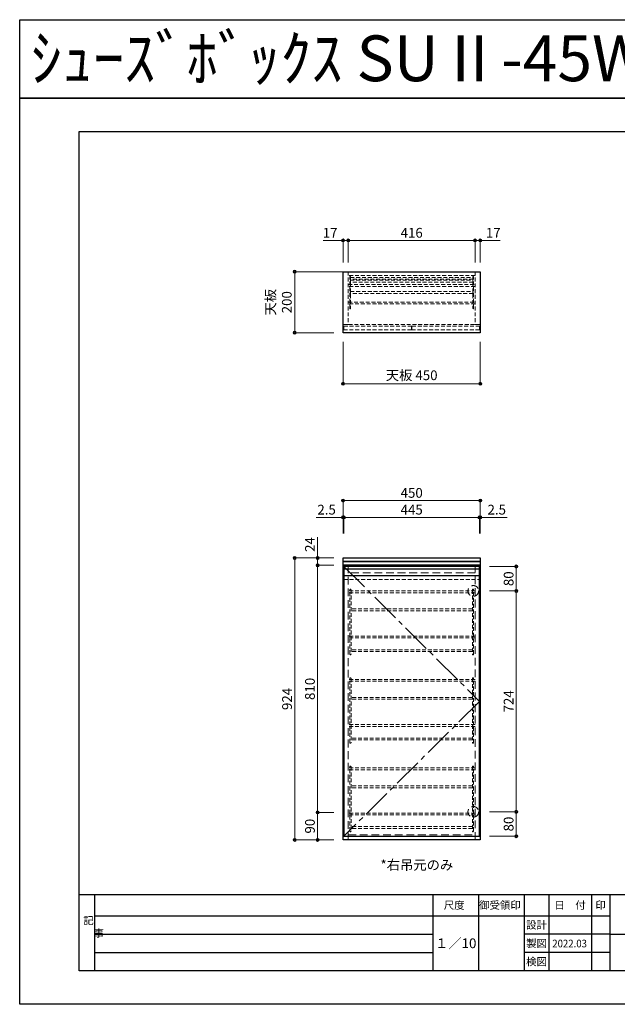
# Model space of a CAD drawing. Units: millimetres. Extents: x 8338 to 12538, y -6055 to -2828.
# Drawn here: x 8338 to 10298, y -6055 to -2828 of the extents above; entities that cross this region are included whole.
import ezdxf
from ezdxf.enums import TextEntityAlignment as Align

# ---------------------------------------------------------------- set-up
doc = ezdxf.new("R2010")
doc.units = ezdxf.units.MM
doc.linetypes.add('CENTER2', pattern=[28.575, 19.05, -3.175, 3.175, -3.175])
doc.linetypes.add('DASHED', pattern=[19.05, 12.7, -6.35])
doc.layers.get('0').update_dxf_attribs({"linetype": 'CONTINUOUS'})
doc.layers.get('Defpoints').update_dxf_attribs({"color": 8, "linetype": 'CONTINUOUS'})
doc.layers.add('図面範囲', color=7, linetype='CONTINUOUS', plot=False)
for name, color, linetype in [('外形線', 7, 'CONTINUOUS'), ('外枠', 7, 'CONTINUOUS'), ('文字', 3, 'CONTINUOUS')]:
    doc.layers.add(name, color=color, linetype=linetype)
for name, color, linetype, lineweight in [('寸法', 7, 'CONTINUOUS', 9), ('芯線', 8, 'CENTER2', 9), ('隠れ線', 3, 'DASHED', 9)]:
    doc.layers.add(name, color=color, linetype=linetype, lineweight=lineweight)
doc.styles.add('16mm文字', font='txt', dxfattribs={"height": 16})
doc.styles.add('32mm文字', font='txt', dxfattribs={"height": 32})
doc.dimstyles.new('32mm寸法', dxfattribs={"dimtxt": 32, "dimasz": 10, "dimexe": 0, "dimexo": 30, "dimgap": 5, "dimtad": 1, "dimdsep": 46, "dimtxsty": '32mm文字', "dimblk": 'ORIGIN2', "dimcen": 5, "dimclrd": 256, "dimclre": 256, "dimclrt": 256, "dimadec": 0, "dimazin": 0, "dimtfac": 1, "dimtmove": 0, "dimatfit": 3, "dimldrblk": 'OPEN30', "dimfxl": 1, "dimlwd": 9, "dimlwe": 9, "dimarcsym": 0})

# ---------------------------------------------------------------- blocks, each defined once
blk = doc.blocks.new('_Origin2')
at = {"color": 0, "linetype": 'ByBlock', "lineweight": -2}
blk.add_line((-0.5, 0), (-1, 0), dxfattribs=at)
for radius in [0.5, 0.25]:
    blk.add_circle((0, 0), radius, dxfattribs=at)
blk = doc.blocks.new('*D10')
at = {"layer": 'Defpoints', "color": 0, "transparency": 16777216}
for p in [(9398.3, -4616.5), (9314.8, -5426.5), (9398.3, -5426.5)]:
    blk.add_point(p, dxfattribs=at)
at = {"layer": '寸法', "lineweight": 9, "transparency": 16777216}
for p, q in [((9368.3, -4616.5), (9314.8, -4616.5)), ((9314.8, -4626.5), (9314.8, -5416.5)), ((9368.3, -5426.5), (9314.8, -5426.5))]:
    blk.add_line(p, q, dxfattribs=at)
at = {"layer": '寸法', "lineweight": 9, "transparency": 16777216, "xscale": 10, "yscale": 10, "zscale": 10}
for p, rotation in [((9314.8, -4616.5), 90), ((9314.8, -5426.5), 270)]:
    blk.add_blockref('_Origin2', p, dxfattribs=dict(at, rotation=rotation))
at = {"layer": '寸法', "transparency": 16777216, "insert": (9293.8, -5021.5), "char_height": 32, "attachment_point": 5, "rotation": 90, "style": '32mm文字'}
blk.add_mtext('810', dxfattribs=at)
blk = doc.blocks.new('_Open30')
at = {"color": 0, "linetype": 'ByBlock', "lineweight": -2}
for p, q in [((-1, 0.27), (0, 0)), ((0, 0), (-1, -0.27)), ((0, 0), (-1, 0))]:
    blk.add_line(p, q, dxfattribs=at)
blk = doc.blocks.new('*D11')
at = {"layer": 'Defpoints', "color": 0, "transparency": 16777216}
for p in [(9398.3, -4592.5), (9239.8, -5516.5), (9398.3, -5516.5)]:
    blk.add_point(p, dxfattribs=at)
at = {"layer": '寸法', "lineweight": 9, "transparency": 16777216}
for p, q in [((9368.3, -4592.5), (9239.8, -4592.5)), ((9239.8, -4602.5), (9239.8, -5506.5)), ((9368.3, -5516.5), (9239.8, -5516.5))]:
    blk.add_line(p, q, dxfattribs=at)
at = {"layer": '寸法', "lineweight": 9, "transparency": 16777216, "xscale": 10, "yscale": 10, "zscale": 10}
for p, rotation in [((9239.8, -4592.5), 90), ((9239.8, -5516.5), 270)]:
    blk.add_blockref('_Origin2', p, dxfattribs=dict(at, rotation=rotation))
at = {"layer": '寸法', "transparency": 16777216, "insert": (9218.8, -5054.5), "char_height": 32, "attachment_point": 5, "rotation": 90, "style": '32mm文字'}
blk.add_mtext('924', dxfattribs=at)
blk = doc.blocks.new('*D5')
at = {"layer": 'Defpoints', "color": 0, "transparency": 16777216}
for p in [(9398.3, -5426.5), (9314.8, -5516.5), (9398.3, -5516.5)]:
    blk.add_point(p, dxfattribs=at)
at = {"layer": '寸法', "lineweight": 9, "transparency": 16777216}
for p, q in [((9368.3, -5426.5), (9314.8, -5426.5)), ((9314.8, -5436.5), (9314.8, -5506.5)), ((9368.3, -5516.5), (9314.8, -5516.5))]:
    blk.add_line(p, q, dxfattribs=at)
at = {"layer": '寸法', "lineweight": 9, "transparency": 16777216, "xscale": 10, "yscale": 10, "zscale": 10}
for p, rotation in [((9314.8, -5426.5), 90), ((9314.8, -5516.5), 270)]:
    blk.add_blockref('_Origin2', p, dxfattribs=dict(at, rotation=rotation))
at = {"layer": '寸法', "transparency": 16777216, "insert": (9293.8, -5471.5), "char_height": 32, "attachment_point": 5, "rotation": 90, "style": '32mm文字'}
blk.add_mtext('90', dxfattribs=at)
blk = doc.blocks.new('*D12')
at = {"lineweight": 9, "transparency": 16777216}
for p, q in [((9398.3, -4512.5), (9398.3, -4404.3)), ((9408.3, -4404.3), (9838.3, -4404.3)), ((9848.3, -4512.5), (9848.3, -4404.3))]:
    blk.add_line(p, q, dxfattribs=at)
at = {"layer": 'Defpoints', "color": 0, "transparency": 16777216}
for p in [(9848.3, -4404.3), (9398.3, -4592.5), (9848.3, -4592.5)]:
    blk.add_point(p, dxfattribs=at)
at = {"lineweight": 9, "transparency": 16777216, "xscale": 10, "yscale": 10, "zscale": 10, "rotation": 180}
blk.add_blockref('_Origin2', (9398.3, -4404.3), dxfattribs=at)
at = {"lineweight": 9, "transparency": 16777216, "xscale": 10, "yscale": 10, "zscale": 10}
blk.add_blockref('_Origin2', (9848.3, -4404.3), dxfattribs=at)
at = {"transparency": 16777216, "insert": (9623.3, -4383.3), "char_height": 32, "attachment_point": 5, "style": '32mm文字'}
blk.add_mtext('450', dxfattribs=at)
blk = doc.blocks.new('*D6')
at = {"lineweight": 9, "transparency": 16777216}
for p, q in [((9835.8, -4459.3), (9825.8, -4459.3)), ((9845.8, -4512.5), (9845.8, -4459.3)), ((9845.8, -4459.3), (9848.3, -4459.3)), ((9848.3, -4512.5), (9848.3, -4459.3)), ((9858.3, -4459.3), (9936.3, -4459.3))]:
    blk.add_line(p, q, dxfattribs=at)
at = {"layer": 'Defpoints', "color": 0, "transparency": 16777216}
for p in [(9848.3, -4459.3), (9845.8, -4592.5), (9848.3, -4592.5)]:
    blk.add_point(p, dxfattribs=at)
at = {"lineweight": 9, "transparency": 16777216, "xscale": 10, "yscale": 10, "zscale": 10}
blk.add_blockref('_Origin2', (9845.8, -4459.3), dxfattribs=at)
at = {"lineweight": 9, "transparency": 16777216, "xscale": 10, "yscale": 10, "zscale": 10, "rotation": 180}
blk.add_blockref('_Origin2', (9848.3, -4459.3), dxfattribs=at)
at = {"transparency": 16777216, "insert": (9902.3, -4438.3), "char_height": 32, "attachment_point": 5, "style": '32mm文字'}
blk.add_mtext('2.5', dxfattribs=at)
blk = doc.blocks.new('*D7')
at = {"lineweight": 9, "transparency": 16777216}
for p, q in [((9388.3, -4459.3), (9310.3, -4459.3)), ((9398.3, -4512.5), (9398.3, -4459.3)), ((9400.8, -4459.3), (9398.3, -4459.3)), ((9400.8, -4512.5), (9400.8, -4459.3)), ((9410.8, -4459.3), (9420.8, -4459.3))]:
    blk.add_line(p, q, dxfattribs=at)
at = {"layer": 'Defpoints', "color": 0, "transparency": 16777216}
for p in [(9398.3, -4459.3), (9398.3, -4592.5), (9400.8, -4592.5)]:
    blk.add_point(p, dxfattribs=at)
at = {"lineweight": 9, "transparency": 16777216, "xscale": 10, "yscale": 10, "zscale": 10}
blk.add_blockref('_Origin2', (9398.3, -4459.3), dxfattribs=at)
at = {"lineweight": 9, "transparency": 16777216, "xscale": 10, "yscale": 10, "zscale": 10, "rotation": 180}
blk.add_blockref('_Origin2', (9400.8, -4459.3), dxfattribs=at)
at = {"transparency": 16777216, "insert": (9344.3, -4438.3), "char_height": 32, "attachment_point": 5, "style": '32mm文字'}
blk.add_mtext('2.5', dxfattribs=at)
blk = doc.blocks.new('*D13')
at = {"lineweight": 9, "transparency": 16777216}
for p, q in [((9368.3, -3654.3), (9239.8, -3654.3)), ((9239.8, -3664.3), (9239.8, -3844.3)), ((9368.3, -3854.3), (9239.8, -3854.3))]:
    blk.add_line(p, q, dxfattribs=at)
at = {"layer": 'Defpoints', "color": 0, "transparency": 16777216}
for p in [(9398.3, -3654.3), (9239.8, -3854.3), (9398.3, -3854.3)]:
    blk.add_point(p, dxfattribs=at)
at = {"lineweight": 9, "transparency": 16777216, "xscale": 10, "yscale": 10, "zscale": 10}
for p, rotation in [((9239.8, -3654.3), 90), ((9239.8, -3854.3), 270)]:
    blk.add_blockref('_Origin2', p, dxfattribs=dict(at, rotation=rotation))
at = {"transparency": 16777216, "insert": (9191.3, -3754.3), "char_height": 32, "attachment_point": 5, "rotation": 90, "style": '32mm文字'}
blk.add_mtext('天板\\P200', dxfattribs=at)
blk = doc.blocks.new('*D14')
at = {"lineweight": 9, "transparency": 16777216}
for p, q in [((9388.3, -3551.9), (9333.4, -3551.9)), ((9398.3, -3624.3), (9398.3, -3551.9)), ((9415.3, -3551.9), (9398.3, -3551.9)), ((9415.3, -3624.3), (9415.3, -3551.9)), ((9425.3, -3551.9), (9435.3, -3551.9))]:
    blk.add_line(p, q, dxfattribs=at)
at = {"layer": 'Defpoints', "color": 0, "transparency": 16777216}
for p in [(9415.3, -3551.9), (9398.3, -3654.3), (9415.3, -3654.3)]:
    blk.add_point(p, dxfattribs=at)
at = {"lineweight": 9, "transparency": 16777216, "xscale": 10, "yscale": 10, "zscale": 10}
blk.add_blockref('_Origin2', (9398.3, -3551.9), dxfattribs=at)
at = {"lineweight": 9, "transparency": 16777216, "xscale": 10, "yscale": 10, "zscale": 10, "rotation": 180}
blk.add_blockref('_Origin2', (9415.3, -3551.9), dxfattribs=at)
at = {"transparency": 16777216, "insert": (9355.8, -3530.9), "char_height": 32, "attachment_point": 5, "style": '32mm文字'}
blk.add_mtext('17', dxfattribs=at)
blk = doc.blocks.new('*D8')
at = {"lineweight": 9, "transparency": 16777216}
for p, q in [((9398.3, -3884.3), (9398.3, -4021.6)), ((9848.3, -3884.3), (9848.3, -4021.6)), ((9838.3, -4021.6), (9408.3, -4021.6))]:
    blk.add_line(p, q, dxfattribs=at)
at = {"layer": 'Defpoints', "color": 0, "transparency": 16777216}
for p in [(9398.3, -3854.3), (9848.3, -3854.3), (9398.3, -4021.6)]:
    blk.add_point(p, dxfattribs=at)
at = {"lineweight": 9, "transparency": 16777216, "xscale": 10, "yscale": 10, "zscale": 10, "rotation": 180}
blk.add_blockref('_Origin2', (9398.3, -4021.6), dxfattribs=at)
at = {"lineweight": 9, "transparency": 16777216, "xscale": 10, "yscale": 10, "zscale": 10}
blk.add_blockref('_Origin2', (9848.3, -4021.6), dxfattribs=at)
at = {"transparency": 16777216, "insert": (9623.3, -3997.8), "char_height": 32, "attachment_point": 5, "style": '32mm文字'}
blk.add_mtext('天板 450', dxfattribs=at)
blk = doc.blocks.new('*D9')
at = {"lineweight": 9, "transparency": 16777216}
for p, q in [((9415.3, -3624.3), (9415.3, -3551.9)), ((9425.3, -3551.9), (9821.3, -3551.9)), ((9831.3, -3624.3), (9831.3, -3551.9))]:
    blk.add_line(p, q, dxfattribs=at)
at = {"layer": 'Defpoints', "color": 0, "transparency": 16777216}
for p in [(9831.3, -3551.9), (9415.3, -3654.3), (9831.3, -3654.3)]:
    blk.add_point(p, dxfattribs=at)
at = {"lineweight": 9, "transparency": 16777216, "xscale": 10, "yscale": 10, "zscale": 10, "rotation": 180}
blk.add_blockref('_Origin2', (9415.3, -3551.9), dxfattribs=at)
at = {"lineweight": 9, "transparency": 16777216, "xscale": 10, "yscale": 10, "zscale": 10}
blk.add_blockref('_Origin2', (9831.3, -3551.9), dxfattribs=at)
at = {"transparency": 16777216, "insert": (9623.3, -3530.9), "char_height": 32, "attachment_point": 5, "style": '32mm文字'}
blk.add_mtext('416', dxfattribs=at)
blk = doc.blocks.new('*D15')
at = {"lineweight": 9, "transparency": 16777216}
for p, q in [((9821.3, -3551.9), (9811.3, -3551.9)), ((9831.3, -3624.3), (9831.3, -3551.9)), ((9831.3, -3551.9), (9848.3, -3551.9)), ((9848.3, -3624.3), (9848.3, -3551.9)), ((9858.3, -3551.9), (9913.1, -3551.9))]:
    blk.add_line(p, q, dxfattribs=at)
at = {"layer": 'Defpoints', "color": 0, "transparency": 16777216}
for p in [(9848.3, -3551.9), (9831.3, -3654.3), (9848.3, -3654.3)]:
    blk.add_point(p, dxfattribs=at)
at = {"lineweight": 9, "transparency": 16777216, "xscale": 10, "yscale": 10, "zscale": 10}
blk.add_blockref('_Origin2', (9831.3, -3551.9), dxfattribs=at)
at = {"lineweight": 9, "transparency": 16777216, "xscale": 10, "yscale": 10, "zscale": 10, "rotation": 180}
blk.add_blockref('_Origin2', (9848.3, -3551.9), dxfattribs=at)
at = {"transparency": 16777216, "insert": (9890.7, -3530.9), "char_height": 32, "attachment_point": 5, "style": '32mm文字'}
blk.add_mtext('17', dxfattribs=at)
blk = doc.blocks.new('*D16')
at = {"lineweight": 9, "transparency": 16777216}
for p, q in [((9878.3, -4620.5), (9966.4, -4620.5)), ((9966.4, -4630.5), (9966.4, -4690.5)), ((9878.3, -4700.5), (9966.4, -4700.5))]:
    blk.add_line(p, q, dxfattribs=at)
at = {"layer": 'Defpoints', "color": 0, "transparency": 16777216}
for p in [(9848.3, -4620.5), (9848.3, -4700.5), (9966.4, -4700.5)]:
    blk.add_point(p, dxfattribs=at)
at = {"lineweight": 9, "transparency": 16777216, "xscale": 10, "yscale": 10, "zscale": 10}
for p, rotation in [((9966.4, -4620.5), 90), ((9966.4, -4700.5), 270)]:
    blk.add_blockref('_Origin2', p, dxfattribs=dict(at, rotation=rotation))
at = {"transparency": 16777216, "insert": (9945.4, -4660.5), "char_height": 32, "attachment_point": 5, "rotation": 90, "style": '32mm文字'}
blk.add_mtext('80', dxfattribs=at)
blk = doc.blocks.new('*D17')
at = {"lineweight": 9, "transparency": 16777216}
for p, q in [((9878.3, -4700.5), (9966.4, -4700.5)), ((9966.4, -4710.5), (9966.4, -5414.5)), ((9878.3, -5424.5), (9966.4, -5424.5))]:
    blk.add_line(p, q, dxfattribs=at)
at = {"layer": 'Defpoints', "color": 0, "transparency": 16777216}
for p in [(9848.3, -4700.5), (9848.3, -5424.5), (9966.4, -5424.5)]:
    blk.add_point(p, dxfattribs=at)
at = {"lineweight": 9, "transparency": 16777216, "xscale": 10, "yscale": 10, "zscale": 10}
for p, rotation in [((9966.4, -4700.5), 90), ((9966.4, -5424.5), 270)]:
    blk.add_blockref('_Origin2', p, dxfattribs=dict(at, rotation=rotation))
at = {"transparency": 16777216, "insert": (9945.4, -5062.5), "char_height": 32, "attachment_point": 5, "rotation": 90, "style": '32mm文字'}
blk.add_mtext('724', dxfattribs=at)
blk = doc.blocks.new('*D18')
at = {"lineweight": 9, "transparency": 16777216}
for p, q in [((9878.3, -5424.5), (9966.4, -5424.5)), ((9966.4, -5494.5), (9966.4, -5434.5)), ((9878.3, -5504.5), (9966.4, -5504.5))]:
    blk.add_line(p, q, dxfattribs=at)
at = {"layer": 'Defpoints', "color": 0, "transparency": 16777216}
for p in [(9848.3, -5424.5), (9966.4, -5424.5), (9848.3, -5504.5)]:
    blk.add_point(p, dxfattribs=at)
at = {"lineweight": 9, "transparency": 16777216, "xscale": 10, "yscale": 10, "zscale": 10}
for p, rotation in [((9966.4, -5424.5), 90), ((9966.4, -5504.5), 270)]:
    blk.add_blockref('_Origin2', p, dxfattribs=dict(at, rotation=rotation))
at = {"transparency": 16777216, "insert": (9945.4, -5464.5), "char_height": 32, "attachment_point": 5, "rotation": 90, "style": '32mm文字'}
blk.add_mtext('80', dxfattribs=at)
blk = doc.blocks.new('*D19')
at = {"lineweight": 9, "transparency": 16777216}
for p, q in [((9400.8, -4512.5), (9400.8, -4459.3)), ((9410.8, -4459.3), (9835.8, -4459.3)), ((9845.8, -4512.5), (9845.8, -4459.3))]:
    blk.add_line(p, q, dxfattribs=at)
at = {"layer": 'Defpoints', "color": 0, "transparency": 16777216}
for p in [(9845.8, -4459.3), (9400.8, -4592.5), (9845.8, -4592.5)]:
    blk.add_point(p, dxfattribs=at)
at = {"lineweight": 9, "transparency": 16777216, "xscale": 10, "yscale": 10, "zscale": 10, "rotation": 180}
blk.add_blockref('_Origin2', (9400.8, -4459.3), dxfattribs=at)
at = {"lineweight": 9, "transparency": 16777216, "xscale": 10, "yscale": 10, "zscale": 10}
blk.add_blockref('_Origin2', (9845.8, -4459.3), dxfattribs=at)
at = {"transparency": 16777216, "insert": (9623.3, -4438.3), "char_height": 32, "attachment_point": 5, "style": '32mm文字'}
blk.add_mtext('445', dxfattribs=at)
blk = doc.blocks.new('*D27')
at = {"lineweight": 9, "transparency": 16777216}
for p, q in [((9314.8, -4582.5), (9314.8, -4524.3)), ((9368.3, -4592.5), (9314.8, -4592.5)), ((9314.8, -4616.5), (9314.8, -4592.5)), ((9368.3, -4616.5), (9314.8, -4616.5)), ((9314.8, -4626.5), (9314.8, -4636.5))]:
    blk.add_line(p, q, dxfattribs=at)
at = {"layer": 'Defpoints', "color": 0, "transparency": 16777216}
for p in [(9314.8, -4592.5), (9398.3, -4592.5), (9398.3, -4616.5)]:
    blk.add_point(p, dxfattribs=at)
at = {"lineweight": 9, "transparency": 16777216, "xscale": 10, "yscale": 10, "zscale": 10}
for p, rotation in [((9314.8, -4592.5), 270), ((9314.8, -4616.5), 90)]:
    blk.add_blockref('_Origin2', p, dxfattribs=dict(at, rotation=rotation))
at = {"transparency": 16777216, "insert": (9293.8, -4548.4), "char_height": 32, "attachment_point": 5, "rotation": 90, "style": '32mm文字'}
blk.add_mtext('24', dxfattribs=at)

msp = doc.modelspace()

# ---------------------------------------------------------------- linework, layer by layer
for points in [[(9398.33, -4592.454), (9848.33, -4592.454), (9848.33, -4604.454), (9398.33, -4604.454)], [(9398.33, -4604.454), (9848.33, -4604.454), (9848.33, -4616.454), (9398.33, -4616.454)], [(9398.33, -5516.454), (9398.33, -4616.454), (9848.33, -4616.454), (9848.33, -5516.454)], [(9845.83, -4620.454), (9400.83, -4620.454), (9400.83, -5504.454), (9845.83, -5504.454)]]:
    msp.add_lwpolyline(points, close=True)
at = {"layer": 'Defpoints'}
msp.add_lwpolyline([(12537.722, -3085.293), (8337.722, -3085.293), (8337.722, -2828.344), (12537.722, -2828.344)], close=True, dxfattribs=at)
at = {"layer": '図面範囲'}
msp.add_lwpolyline([(8337.722, -3085.293), (12537.722, -3085.293), (12537.722, -6055.293), (8337.722, -6055.293)], close=True, dxfattribs=at)
at = {"layer": '外形線', "color": 6}
for p, q in [((9400.83, -4628.454), (9845.83, -4628.454)), ((9400.83, -4650.454), (9845.83, -4650.454))]:
    msp.add_line(p, q, dxfattribs=at)
at = {"layer": '外形線'}
msp.add_lwpolyline([(9398.33, -3854.341), (9398.33, -3654.341), (9848.33, -3654.341), (9848.33, -3854.341)], close=True, dxfattribs=at)
at = {"layer": '外枠', "color": 54, "linetype": 'Continuous'}
for p, q in [((8532.722, -5695.293), (12342.722, -5695.293)), ((8582.722, -5695.293), (8582.722, -5945.293)), ((9692.722, -5695.293), (9692.722, -5945.293)), ((9842.722, -5695.293), (9842.722, -5945.293)), ((9992.722, -5695.293), (9992.722, -5945.293)), ((10072.722, -5695.293), (10072.722, -5945.293)), ((10272.722, -5695.293), (10272.722, -5945.293)), ((10272.722, -5825.293), (10972.722, -5825.293))]:
    msp.add_line(p, q, dxfattribs=at)
at = {"layer": '外枠', "color": 134, "linetype": 'Continuous'}
for p, q in [((10212.722, -5695.293), (10212.722, -5945.293)), ((8582.722, -5765.293), (10272.722, -5765.293)), ((8582.722, -5825.293), (9692.722, -5825.293)), ((10272.722, -5825.293), (9992.722, -5825.293)), ((8582.722, -5885.293), (9692.722, -5885.293)), ((10272.722, -5885.293), (9992.722, -5885.293))]:
    msp.add_line(p, q, dxfattribs=at)
at = {"layer": '外枠', "linetype": 'Continuous'}
msp.add_lwpolyline([(8532.722, -5945.293), (8532.722, -3195.293), (12342.722, -3195.293), (12342.722, -5945.293)], close=True, dxfattribs=at)
at = {"layer": '寸法'}
msp.add_line((9398.33, -3654.341), (9339.284, -3654.341), dxfattribs=at)
at = {"layer": '芯線', "color": 4, "ltscale": 5}
msp.add_lwpolyline([(9400.83, -4620.454), (9845.83, -5062.454), (9400.83, -5504.454)], dxfattribs=at)
at = {"layer": '隠れ線', "ltscale": 2}
for p, q in [((9415.33, -4616.454), (9415.33, -5516.454)), ((9831.33, -4641.454), (9415.33, -4641.454)), ((9831.33, -5516.454), (9831.33, -4616.454)), ((9415.33, -5499.454), (9831.33, -5499.454))]:
    msp.add_line(p, q, dxfattribs=at)
at = {"layer": '隠れ線', "color": 225}
msp.add_line((9400.83, -4663.454), (9845.83, -4663.454), dxfattribs=at)
at = {"layer": '隠れ線'}
for p, q in [((9831.33, -4700.291), (9415.33, -4700.291)), ((9831.33, -4706.291), (9415.33, -4706.291)), ((9822.33, -4759.556), (9424.33, -4759.556)), ((9822.33, -4765.556), (9424.33, -4765.556)), ((9831.33, -4848.454), (9415.33, -4848.454)), ((9831.33, -4854.454), (9415.33, -4854.454)), ((9822.33, -4893.005), (9424.33, -4893.005)), ((9822.33, -4899.005), (9424.33, -4899.005)), ((9831.33, -4990.291), (9415.33, -4990.291)), ((9831.33, -4996.291), (9415.33, -4996.291)), ((9822.33, -5049.556), (9424.33, -5049.556)), ((9822.33, -5055.556), (9424.33, -5055.556)), ((9831.33, -5138.454), (9415.33, -5138.454)), ((9831.33, -5144.454), (9415.33, -5144.454)), ((9822.33, -5183.005), (9424.33, -5183.005)), ((9822.33, -5189.005), (9424.33, -5189.005)), ((9831.33, -5280.291), (9415.33, -5280.291)), ((9831.33, -5286.291), (9415.33, -5286.291)), ((9822.33, -5339.556), (9424.33, -5339.556)), ((9822.33, -5345.556), (9424.33, -5345.556)), ((9831.33, -5428.454), (9415.33, -5428.454)), ((9831.33, -5434.454), (9415.33, -5434.454)), ((9822.33, -5473.005), (9424.33, -5473.005)), ((9822.33, -5479.005), (9424.33, -5479.005))]:
    msp.add_line(p, q, dxfattribs=at)
for points in [[(9398.33, -3654.341), (9848.33, -3654.341), (9848.33, -3827.341), (9398.33, -3827.341)], [(9398.33, -3654.341), (9415.33, -3654.341), (9415.33, -3827.341), (9398.33, -3827.341)], [(9415.33, -3654.341), (9831.33, -3654.341), (9831.33, -3666.341), (9415.33, -3666.341)], [(9824.33, -3672.941), (9824.33, -3678.941), (9422.33, -3678.941), (9422.33, -3672.941)], [(9848.33, -3654.341), (9831.33, -3654.341), (9831.33, -3827.341), (9848.33, -3827.341)], [(9831.33, -3696.341), (9831.33, -3702.341), (9415.33, -3702.341), (9415.33, -3696.341)], [(9824.33, -3682.301), (9824.33, -3688.301), (9422.33, -3688.301), (9422.33, -3682.301)], [(9824.33, -3719.425), (9824.33, -3725.425), (9422.33, -3725.425), (9422.33, -3719.425)], [(9831.33, -3753.996), (9831.33, -3759.996), (9415.33, -3759.996), (9415.33, -3753.996)], [(9400.83, -3832.341), (9622.33, -3832.341), (9622.33, -3844.341), (9400.83, -3844.341)], [(9624.33, -3832.341), (9845.83, -3832.341), (9845.83, -3844.341), (9624.33, -3844.341)]]:
    msp.add_lwpolyline(points, close=True, dxfattribs=at)
for points in [[(9422.33, -3671.014), (9422.33, -3774.837, -1), (9420.33, -3774.837), (9420.33, -3671.014, -1)], [(9824.33, -3671.014), (9824.33, -3774.837, 1), (9826.33, -3774.837), (9826.33, -3671.014, 1)], [(9420.33, -4907.805), (9420.33, -4696.827, -1), (9424.33, -4696.827), (9424.33, -4907.805, -1)], [(9826.33, -4907.805), (9826.33, -4696.827, 1), (9822.33, -4696.827), (9822.33, -4907.805, 1)], [(9420.33, -5197.805), (9420.33, -4986.827, -1), (9424.33, -4986.827), (9424.33, -5197.805, -1)], [(9826.33, -5197.805), (9826.33, -4986.827, 1), (9822.33, -4986.827), (9822.33, -5197.805, 1)], [(9420.33, -5487.805), (9420.33, -5276.827, -1), (9424.33, -5276.827), (9424.33, -5487.805, -1)], [(9826.33, -5487.805), (9826.33, -5276.827, 1), (9822.33, -5276.827), (9822.33, -5487.805, 1)]]:
    msp.add_lwpolyline(points, format="xyb", close=True, dxfattribs=at)
at = {"layer": '隠れ線', "ltscale": 2}
for centre in [(9825.33, -4700.454), (9825.33, -5424.454)]:
    msp.add_circle(centre, 17.5, dxfattribs=at)

# ---------------------------------------------------------------- texts
at = {"layer": '寸法', "style": '32mm文字'}
msp.add_text('*右吊元のみ', height=32, dxfattribs=at).set_placement((9521.008, -5614.526))
at = {"layer": '文字', "linetype": 'Continuous', "style": '16mm文字'}
msp.add_text('ｼｭｰｽﾞﾎﾞｯｸｽ SUⅡ-45W (D:200)', height=150, dxfattribs=at).set_placement((8373.48, -2954.927), align=Align.MIDDLE_LEFT)
at = {"layer": '文字', "linetype": 'Continuous', "style": '32mm文字'}
for s, height, p in [('尺度', 25, (9762.722, -5730.293)), ('御受領印', 25, (9912.722, -5730.293)), ('日\u3000付', 25, (10142.722, -5730.293)), ('印', 25, (10242.722, -5730.293)), ('設計', 25, (10032.722, -5795.293)), ('１／10', 32, (9767.722, -5855.293)), ('製図', 25, (10032.722, -5855.293)), ('検図', 25, (10032.722, -5915.293))]:
    msp.add_text(s, height=height, dxfattribs=at).set_placement(p, align=Align.MIDDLE_CENTER)
msp.add_text('2022.03', height=25, dxfattribs=at).set_placement((10084.43, -5868.601), (10198.135, -5868.601), align=Align.FIT)
at = {"layer": '文字', "linetype": 'Continuous', "insert": (8546.453, -5768.032), "char_height": 25, "attachment_point": 1, "style": '32mm文字'}
msp.add_mtext_dynamic_manual_height_columns('記\\P\u3000事', width=42.31121, gutter_width=80, heights=[0], dxfattribs=at)

# ---------------------------------------------------------------- dimensions: what is measured, and where the dimension line sits
for base, p1, p2, picture, middle in [((9415.33, -3551.948), (9398.33, -3654.341), (9415.33, -3654.341), '*D14', (9355.787, -3551.948)), ((9831.33, -3551.948), (9415.33, -3654.341), (9831.33, -3654.341), '*D9', (9623.33, -3551.948)), ((9848.33, -3551.948), (9831.33, -3654.341), (9848.33, -3654.341), '*D15', (9890.711, -3551.948))]:
    dim = msp.add_linear_dim(base=base, p1=p1, p2=p2, dimstyle='32mm寸法')
    dim.commit()
    dim.dimension.update_dxf_attribs({"geometry": picture, "text_midpoint": middle, "dimtype": 160})
dim = msp.add_linear_dim(base=(9239.834, -3854.341), p1=(9398.33, -3654.341), p2=(9398.33, -3854.341), angle=90, text='天板\\P<>', dimstyle='32mm寸法')
dim.commit()
dim.dimension.update_dxf_attribs({"geometry": '*D13', "text_midpoint": (9239.834, -3754.341), "dimtype": 160})
dim = msp.add_linear_dim(base=(9398.33, -4021.63), p1=(9848.33, -3854.341), p2=(9398.33, -3854.341), text='天板 <>', dimstyle='32mm寸法')
dim.commit()
dim.dimension.update_dxf_attribs({"geometry": '*D8', "text_midpoint": (9623.33, -3997.787)})
dim = msp.add_linear_dim(base=(9848.33, -4404.334), p1=(9398.33, -4592.454), p2=(9848.33, -4592.454), dimstyle='32mm寸法', override={"dimexo": 80, "dimtmove": 0})
dim.commit()
dim.dimension.update_dxf_attribs({"geometry": '*D12', "text_midpoint": (9623.33, -4383.334)})
for base, p1, p2, override, picture, middle in [((9398.33, -4459.27), (9400.83, -4592.454), (9398.33, -4592.454), {"dimexo": 80, "dimtmove": 0}, '*D7', (9344.335, -4459.27)), ((9845.83, -4459.27), (9400.83, -4592.454), (9845.83, -4592.454), {"dimexo": 80}, '*D19', (9623.33, -4459.27)), ((9848.33, -4459.27), (9845.83, -4592.454), (9848.33, -4592.454), {"dimexo": 80}, '*D6', (9902.325, -4459.27))]:
    dim = msp.add_linear_dim(base=base, p1=p1, p2=p2, dimstyle='32mm寸法', override=override)
    dim.commit()
    dim.dimension.update_dxf_attribs({"geometry": picture, "text_midpoint": middle, "dimtype": 160})
dim = msp.add_linear_dim(base=(9314.847, -4592.454), p1=(9398.33, -4616.454), p2=(9398.33, -4592.454), angle=90, dimstyle='32mm寸法')
dim.commit()
dim.dimension.update_dxf_attribs({"geometry": '*D27', "text_midpoint": (9293.847, -4548.368)})
for base, p1, p2, picture, middle in [((9966.422, -4700.454), (9848.33, -4620.454), (9848.33, -4700.454), '*D16', (9966.422, -4660.454)), ((9966.422, -5424.454), (9848.33, -5504.454), (9848.33, -5424.454), '*D18', (9966.422, -5464.454))]:
    dim = msp.add_linear_dim(base=base, p1=p1, p2=p2, angle=90, dimstyle='32mm寸法')
    dim.commit()
    dim.dimension.update_dxf_attribs({"geometry": picture, "text_midpoint": middle, "dimtype": 160})
dim = msp.add_linear_dim(base=(9966.422, -5424.454), p1=(9848.33, -4700.454), p2=(9848.33, -5424.454), angle=90, dimstyle='32mm寸法', override={"dimtmove": 0})
dim.commit()
dim.dimension.update_dxf_attribs({"geometry": '*D17', "text_midpoint": (9945.422, -5062.454)})
at = {"layer": '寸法'}
for base, p1, p2, picture, middle in [((9239.834, -5516.454), (9398.33, -4592.454), (9398.33, -5516.454), '*D11', (9218.834, -5054.454)), ((9314.847, -5426.454), (9398.33, -4616.454), (9398.33, -5426.454), '*D10', (9293.847, -5021.454)), ((9314.847, -5516.454), (9398.33, -5426.454), (9398.33, -5516.454), '*D5', (9293.847, -5471.454))]:
    dim = msp.add_linear_dim(base=base, p1=p1, p2=p2, angle=90, dimstyle='32mm寸法', dxfattribs=at)
    dim.commit()
    dim.dimension.update_dxf_attribs({"geometry": picture, "text_midpoint": middle})

doc.saveas('drawing.dxf')
